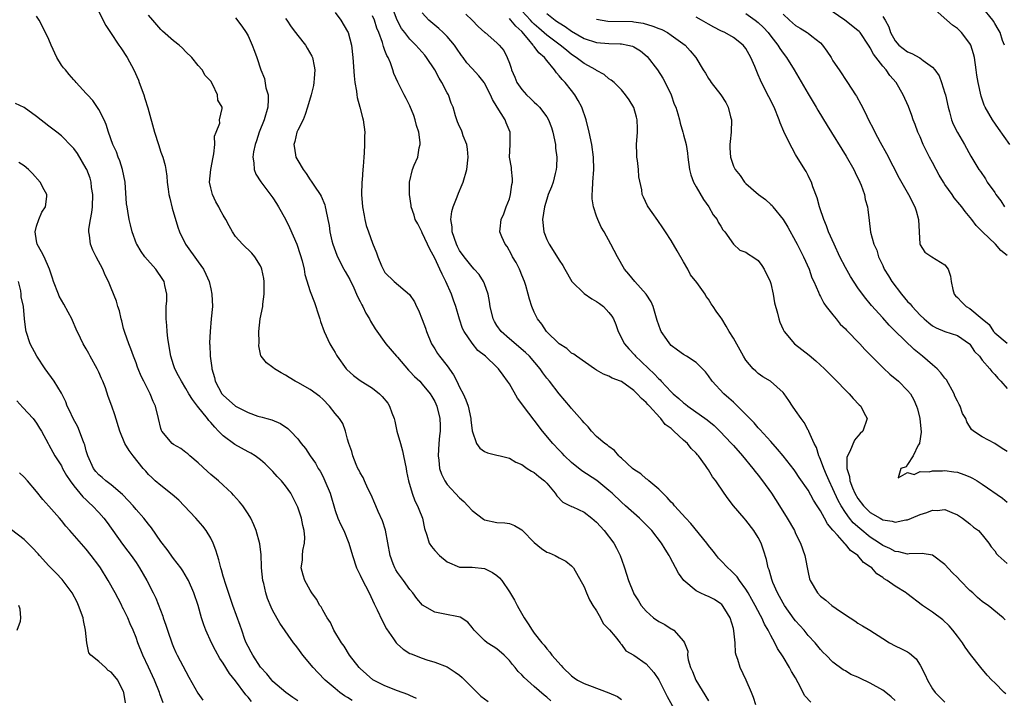
# Model space of a CAD drawing. Units: inches. Extents: x 2637000 to 2640000, y 1479000 to 1482000.
# Drawn here: x 2638510 to 2638669, y 1479896 to 1480005 of the extents above; entities that cross this region are included whole.
import ezdxf

# ---------------------------------------------------------------- set-up
doc = ezdxf.new("R2010")
doc.units = ezdxf.units.IN
doc.header["$MEASUREMENT"] = 0
doc.layers.add('LD26371479_2ft', color=220, linetype='Continuous')

msp = doc.modelspace()

# ---------------------------------------------------------------- linework, layer by layer
at = {"layer": 'LD26371479_2ft'}
for points, elevation in [([(2638523, 1480006.31), (2638524.14, 1480004.14), (2638524.88, 1480003), (2638526.24, 1480001), (2638526.53, 1480000.53), (2638527.58, 1479999), (2638528.65, 1479997), (2638529.37, 1479995.37), (2638529.52, 1479995), (2638530.24, 1479993), (2638530.43, 1479992.43), (2638530.89, 1479990.89), (2638531.95, 1479987), (2638532.59, 1479985), (2638533, 1479983.81), (2638533.3, 1479983), (2638533.67, 1479981.67), (2638533.8, 1479981), (2638533.96, 1479979.96), (2638534.02, 1479979), (2638534.16, 1479977.84), (2638534.29, 1479977), (2638534.41, 1479976.42), (2638534.81, 1479974.81), (2638535.73, 1479971.73), (2638536, 1479971), (2638536.96, 1479969), (2638539, 1479966.2), (2638539.82, 1479965), (2638540.2, 1479964.2), (2638540.74, 1479963), (2638541, 1479961.82), (2638541.2, 1479961), (2638541.27, 1479959), (2638541.08, 1479957), (2638540.88, 1479955), (2638540.81, 1479953.19), (2638540.81, 1479953), (2638540.84, 1479952.84), (2638540.91, 1479951), (2638541.17, 1479949.17), (2638541.17, 1479949), (2638541.58, 1479947.58), (2638541.71, 1479947), (2638542.8, 1479945), (2638542.88, 1479944.88), (2638543, 1479944.76), (2638545, 1479943.02), (2638547, 1479941.96), (2638548.59, 1479941.41), (2638549.24, 1479941.24), (2638550.01, 1479941), (2638550.79, 1479940.79), (2638552.2, 1479940.2), (2638553.39, 1479939.39), (2638553.81, 1479939), (2638555, 1479937.72), (2638555.55, 1479937), (2638556.21, 1479936.21), (2638556.99, 1479935), (2638557.82, 1479933.82), (2638558.27, 1479933), (2638558.57, 1479932.57), (2638559, 1479931.74), (2638559.36, 1479931), (2638560.17, 1479929), (2638561, 1479926.26), (2638561.45, 1479925), (2638561.92, 1479923.92), (2638562.38, 1479923), (2638563.2, 1479921), (2638563.77, 1479919), (2638564.45, 1479917), (2638564.62, 1479916.62), (2638565, 1479915.86), (2638565.27, 1479915.27), (2638565.89, 1479914.11), (2638566.46, 1479913), (2638567, 1479911.84), (2638567.25, 1479911.25), (2638567.74, 1479910.26), (2638568.54, 1479908.54), (2638569.24, 1479907.24), (2638570.37, 1479905.63), (2638570.79, 1479905), (2638570.88, 1479904.88), (2638571, 1479904.77), (2638571.95, 1479903.95), (2638573, 1479903.29), (2638573.19, 1479903.19), (2638575, 1479902.51), (2638575.73, 1479902.27), (2638577, 1479901.9), (2638579, 1479901.11), (2638580.29, 1479900.29), (2638581, 1479899.77), (2638581.4, 1479899.4), (2638581.83, 1479899), (2638583, 1479897.78), (2638583.82, 1479897), (2638584.4, 1479896.4), (2638585.56, 1479895.56)], 8166), ([(2638561, 1480006.25), (2638561.92, 1480005), (2638563, 1480003.2), (2638563.09, 1480003), (2638563.62, 1480001), (2638563.86, 1479999), (2638564.07, 1479996.07), (2638564.18, 1479995), (2638564.42, 1479993.58), (2638564.49, 1479993), (2638564.55, 1479992.55), (2638564.98, 1479991), (2638565.38, 1479989.38), (2638565.52, 1479989), (2638565.77, 1479987), (2638565.71, 1479986.29), (2638565.72, 1479985), (2638565.68, 1479983.68), (2638565.59, 1479983), (2638565.5, 1479981.5), (2638565.44, 1479981), (2638565.33, 1479979.33), (2638565.29, 1479979), (2638565.25, 1479977), (2638565.4, 1479975), (2638565.63, 1479973.63), (2638565.75, 1479973), (2638565.99, 1479971.99), (2638566.33, 1479971), (2638567, 1479969.18), (2638567.63, 1479967.63), (2638567.87, 1479967), (2638568.46, 1479965.54), (2638568.69, 1479965), (2638568.8, 1479964.8), (2638569, 1479964.48), (2638570.48, 1479963), (2638572.95, 1479960.95), (2638573.75, 1479959.75), (2638574.07, 1479959), (2638574.4, 1479958.4), (2638575, 1479956.91), (2638575.52, 1479955.52), (2638575.69, 1479955), (2638576.49, 1479953), (2638576.68, 1479952.68), (2638577, 1479952.18), (2638577.44, 1479951.44), (2638577.74, 1479951), (2638579, 1479949.46), (2638580.03, 1479948.03), (2638580.55, 1479947), (2638581, 1479946.02), (2638581.55, 1479945), (2638581.99, 1479943.99), (2638582.36, 1479943), (2638582.79, 1479941), (2638582.79, 1479940.79), (2638583.02, 1479939.02), (2638583.7, 1479937), (2638584.23, 1479936.23), (2638585, 1479935.7), (2638585.49, 1479935.49), (2638587, 1479935.14), (2638587.49, 1479935), (2638589, 1479934.62), (2638590.01, 1479934.01), (2638591, 1479933.6), (2638591.87, 1479933), (2638592.55, 1479932.55), (2638593, 1479932.33), (2638593.7, 1479931.7), (2638594.64, 1479931), (2638595, 1479930.64), (2638596.36, 1479929), (2638596.61, 1479928.61), (2638597.58, 1479927.58), (2638598.77, 1479927), (2638598.91, 1479926.91), (2638599, 1479926.89), (2638599.2, 1479926.81), (2638601, 1479925.95), (2638602.25, 1479925), (2638603, 1479924.35), (2638604.25, 1479923), (2638605.77, 1479921), (2638606.21, 1479920.21), (2638606.8, 1479919), (2638606.86, 1479918.86), (2638607, 1479918.4), (2638607.52, 1479917), (2638608.14, 1479915), (2638608.93, 1479913), (2638609, 1479912.87), (2638609.75, 1479911.75), (2638610.18, 1479911), (2638611, 1479910.05), (2638612.15, 1479909), (2638613, 1479908.42), (2638613.95, 1479907.95), (2638615, 1479907.25), (2638615.17, 1479907.17), (2638615.42, 1479907), (2638617, 1479905.24), (2638617.15, 1479905), (2638617.65, 1479903.65), (2638617.64, 1479903), (2638617.75, 1479902.25), (2638618.11, 1479901), (2638618.4, 1479900.4), (2638618.97, 1479899), (2638621, 1479895.67)], 8174), ([(2638637.43, 1479895.43), (2638636.48, 1479896.48), (2638635.42, 1479898.58), (2638635, 1479899.34), (2638634.35, 1479900.35), (2638634, 1479901), (2638633, 1479902.72), (2638632.09, 1479904.09), (2638631.66, 1479905), (2638631, 1479906.16), (2638630.58, 1479907), (2638629.98, 1479907.98), (2638629.55, 1479909), (2638629.35, 1479909.35), (2638628.5, 1479911), (2638627.96, 1479911.96), (2638627.37, 1479913), (2638627, 1479913.6), (2638625.96, 1479915), (2638625.58, 1479915.58), (2638625, 1479916.19), (2638624.58, 1479916.58), (2638624.1, 1479917), (2638623, 1479918.21), (2638622.6, 1479918.6), (2638622.26, 1479919), (2638621.72, 1479919.72), (2638621, 1479920.6), (2638620.7, 1479921), (2638618.15, 1479924.15), (2638617.33, 1479925), (2638615.53, 1479927), (2638615.3, 1479927.3), (2638615, 1479927.57), (2638614.35, 1479928.35), (2638613.63, 1479929), (2638613, 1479929.64), (2638611.39, 1479931), (2638611.2, 1479931.2), (2638611, 1479931.33), (2638610.13, 1479932.13), (2638609, 1479932.84), (2638608.8, 1479933), (2638607, 1479934.63), (2638606.82, 1479934.82), (2638606.57, 1479935), (2638605.88, 1479935.88), (2638605, 1479936.49), (2638604.74, 1479936.74), (2638604.31, 1479937), (2638603, 1479938.13), (2638602.17, 1479939), (2638601.65, 1479939.65), (2638601, 1479940.29), (2638600.71, 1479940.71), (2638599, 1479942.64), (2638598.84, 1479942.84), (2638597.93, 1479943.93), (2638597, 1479944.98), (2638595.42, 1479947), (2638595, 1479947.5), (2638594.35, 1479948.35), (2638593.92, 1479949), (2638592.22, 1479951), (2638591.6, 1479951.6), (2638589, 1479953.82), (2638587.68, 1479955), (2638587, 1479955.96), (2638586.59, 1479956.59), (2638586.37, 1479957), (2638585.89, 1479959), (2638585.81, 1479959.81), (2638585.6, 1479961), (2638585, 1479962.66), (2638584.85, 1479963), (2638584.12, 1479964.12), (2638583.34, 1479965), (2638583, 1479965.35), (2638581.72, 1479967), (2638581, 1479968), (2638580.66, 1479968.66), (2638580.5, 1479969), (2638579.8, 1479971), (2638579.78, 1479971.78), (2638579.6, 1479973), (2638579.76, 1479974.24), (2638579.98, 1479975), (2638580.6, 1479976.6), (2638580.8, 1479977.2), (2638581.4, 1479978.6), (2638581.56, 1479979), (2638582.14, 1479981), (2638582.36, 1479983), (2638582.27, 1479984.27), (2638582.15, 1479985), (2638581.59, 1479986.41), (2638581.42, 1479987), (2638581.3, 1479987.3), (2638581, 1479987.93), (2638580.68, 1479988.68), (2638580.53, 1479989), (2638580.36, 1479989.64), (2638579.94, 1479991), (2638579.64, 1479991.64), (2638579.2, 1479993), (2638579, 1479993.33), (2638578.15, 1479995), (2638577.7, 1479995.7), (2638577.03, 1479997), (2638575.7, 1479999), (2638575.38, 1479999.38), (2638574.43, 1480000.43), (2638573.95, 1480001), (2638573, 1480001.93), (2638572.17, 1480003), (2638571.68, 1480003.68), (2638570.97, 1480004.97), (2638570.2, 1480007)], 8178), ([(2638651, 1479895.71), (2638650.33, 1479896.33), (2638649.49, 1479897), (2638649, 1479897.36), (2638647, 1479898.48), (2638645.29, 1479899.29), (2638645, 1479899.45), (2638643.88, 1479899.88), (2638643, 1479900.46), (2638642.63, 1479900.63), (2638641, 1479901.85), (2638639.89, 1479903), (2638639.43, 1479903.43), (2638639, 1479903.89), (2638638.14, 1479905), (2638637, 1479906.17), (2638636.36, 1479907), (2638635, 1479908.51), (2638634.78, 1479908.78), (2638633.21, 1479911), (2638633, 1479911.34), (2638632.08, 1479913), (2638631.34, 1479914.66), (2638631.2, 1479915), (2638631.17, 1479915.17), (2638631, 1479915.73), (2638630.73, 1479916.73), (2638630.6, 1479917), (2638630.34, 1479918.34), (2638629.85, 1479919.85), (2638629.46, 1479921), (2638629, 1479921.91), (2638628.3, 1479923), (2638627, 1479924.69), (2638626.71, 1479925), (2638625.01, 1479927.01), (2638624.13, 1479928.13), (2638623.51, 1479929), (2638622.16, 1479931), (2638621.64, 1479931.64), (2638621, 1479932.77), (2638620.85, 1479933), (2638620.52, 1479933.48), (2638619.39, 1479935), (2638619.2, 1479935.2), (2638619, 1479935.44), (2638618.2, 1479936.2), (2638617.6, 1479937), (2638617, 1479937.53), (2638615.44, 1479939), (2638615.19, 1479939.19), (2638615, 1479939.38), (2638614.05, 1479940.05), (2638613.32, 1479941), (2638613.15, 1479941.15), (2638611.5, 1479943), (2638611.25, 1479943.25), (2638611, 1479943.56), (2638610.2, 1479944.2), (2638609.55, 1479945), (2638609, 1479945.52), (2638607, 1479946.93), (2638606.85, 1479947), (2638605.49, 1479947.49), (2638605, 1479947.8), (2638604.13, 1479948.13), (2638603, 1479948.78), (2638602.65, 1479949), (2638599.77, 1479951), (2638599.35, 1479951.35), (2638599, 1479951.52), (2638598.25, 1479952.25), (2638597, 1479953.01), (2638594.97, 1479955), (2638594.19, 1479956.19), (2638593.51, 1479957), (2638593, 1479958.08), (2638592.6, 1479959), (2638592.2, 1479960.2), (2638592.01, 1479961), (2638591.62, 1479962.38), (2638591.42, 1479963), (2638591, 1479964.03), (2638590.74, 1479964.74), (2638590.62, 1479965), (2638590.08, 1479966.08), (2638589.52, 1479967), (2638589.34, 1479967.34), (2638588.62, 1479968.62), (2638588.32, 1479969), (2638587.79, 1479970.21), (2638587.48, 1479971), (2638587.5, 1479971.5), (2638587.67, 1479973), (2638588.11, 1479973.89), (2638588.5, 1479975), (2638589, 1479976.29), (2638589.2, 1479977), (2638589.39, 1479978.61), (2638589.47, 1479979), (2638589.5, 1479979.5), (2638589.32, 1479981), (2638589.31, 1479981.31), (2638589.03, 1479983), (2638589.1, 1479985), (2638589.11, 1479986.89), (2638589.1, 1479987), (2638588.49, 1479988.49), (2638588.32, 1479989), (2638587.01, 1479991.01), (2638586.26, 1479992.26), (2638585.94, 1479993), (2638585, 1479994.89), (2638584.93, 1479995), (2638584.08, 1479996.08), (2638583, 1479997.22), (2638582.16, 1479998.16), (2638581.56, 1479999), (2638581.31, 1479999.31), (2638580.51, 1480000.51), (2638580.16, 1480001), (2638579, 1480002.35), (2638578.35, 1480003), (2638577.64, 1480003.64), (2638577, 1480004.18), (2638576.06, 1480005), (2638575, 1480006.15)], 8180), ([(2638668.66, 1479908.66), (2638668.33, 1479909), (2638665.92, 1479911), (2638665.37, 1479911.37), (2638665, 1479911.6), (2638664.25, 1479912.25), (2638663.45, 1479913), (2638663, 1479913.4), (2638661.42, 1479915), (2638661, 1479915.46), (2638660.21, 1479916.21), (2638659, 1479917.57), (2638657, 1479919.05), (2638655.31, 1479919.31), (2638653.27, 1479919.27), (2638653, 1479919.22), (2638651.59, 1479919.59), (2638651, 1479919.63), (2638650.12, 1479920.12), (2638649, 1479920.62), (2638648.47, 1479921), (2638647, 1479921.97), (2638645.32, 1479923.32), (2638644.26, 1479924.26), (2638643.68, 1479925), (2638643, 1479925.93), (2638642.32, 1479927), (2638641.85, 1479927.85), (2638641, 1479929.72), (2638640.36, 1479931), (2638639.98, 1479931.98), (2638639.51, 1479933), (2638639, 1479934.41), (2638638.82, 1479934.82), (2638638.73, 1479935), (2638638.36, 1479936.36), (2638637.98, 1479937), (2638637.1, 1479938.9), (2638637.06, 1479939.06), (2638637, 1479939.15), (2638636.39, 1479940.39), (2638635.87, 1479941), (2638635, 1479942.32), (2638634.51, 1479943), (2638633.92, 1479943.92), (2638633.17, 1479945), (2638633, 1479945.2), (2638630.98, 1479947), (2638629.73, 1479947.73), (2638629, 1479948.22), (2638628.59, 1479948.59), (2638628.17, 1479949), (2638627, 1479950.39), (2638626.61, 1479951), (2638625, 1479953.94), (2638624.33, 1479955), (2638623.84, 1479955.84), (2638623.12, 1479957), (2638623, 1479957.22), (2638622.25, 1479958.25), (2638621.76, 1479959), (2638621.43, 1479959.43), (2638621, 1479960.17), (2638620.62, 1479960.62), (2638620.44, 1479961), (2638619.13, 1479962.87), (2638618.11, 1479964.11), (2638617.67, 1479965), (2638617, 1479966.2), (2638615.95, 1479967.95), (2638615, 1479969.62), (2638614.07, 1479971), (2638613.66, 1479971.66), (2638612.83, 1479972.83), (2638611.92, 1479974.08), (2638611.28, 1479975), (2638611.18, 1479975.18), (2638610.55, 1479976.55), (2638610.36, 1479977), (2638610.26, 1479977.74), (2638609.82, 1479979.82), (2638609.73, 1479981), (2638609.56, 1479982.44), (2638609.46, 1479983), (2638609.45, 1479983.45), (2638609.43, 1479985), (2638609.59, 1479987), (2638609.58, 1479987.58), (2638609.53, 1479989), (2638609.43, 1479989.43), (2638609, 1479990.96), (2638608.22, 1479992.22), (2638607.67, 1479993), (2638607, 1479993.8), (2638605.83, 1479995), (2638605.36, 1479995.36), (2638605, 1479995.55), (2638604.25, 1479996.25), (2638603, 1479996.9), (2638602.88, 1479997), (2638601, 1479998.02), (2638599.73, 1479999), (2638599, 1479999.47), (2638598.15, 1480000.15), (2638597.15, 1480001), (2638595, 1480002.6), (2638593.73, 1480003.73), (2638593, 1480004.35), (2638592.67, 1480004.67), (2638592.39, 1480005), (2638591, 1480006.49)], 8186), ([(2638595, 1480006.06), (2638596.35, 1480005), (2638596.75, 1480004.75), (2638597, 1480004.56), (2638597.98, 1480003.98), (2638599, 1480003.23), (2638601, 1480002.05), (2638603, 1480001.42), (2638605, 1480001.27), (2638606.8, 1480001.2), (2638607, 1480001.2), (2638608.02, 1480001), (2638608.8, 1480000.8), (2638609, 1480000.71), (2638610.07, 1480000.07), (2638611.14, 1479999.14), (2638612.79, 1479997), (2638613.66, 1479995.66), (2638614.03, 1479995), (2638614.98, 1479993), (2638615.5, 1479991.5), (2638615.73, 1479991), (2638616.06, 1479989.94), (2638616.31, 1479989), (2638616.44, 1479988.44), (2638616.89, 1479987), (2638617, 1479986.6), (2638617.39, 1479985), (2638617.62, 1479983.62), (2638617.66, 1479983), (2638617.94, 1479981), (2638618.16, 1479980.16), (2638618.59, 1479979), (2638619, 1479978.23), (2638620.17, 1479976.17), (2638621.07, 1479975), (2638621.75, 1479973.75), (2638622.38, 1479973), (2638622.56, 1479972.56), (2638623, 1479971.88), (2638623.31, 1479971.31), (2638623.63, 1479971), (2638625, 1479969.01), (2638626.04, 1479968.04), (2638627, 1479967.73), (2638627.4, 1479967.4), (2638628.1, 1479967), (2638629, 1479966.4), (2638629.57, 1479965.57), (2638629.93, 1479965), (2638630.91, 1479963), (2638631, 1479962.72), (2638631.4, 1479961), (2638631.6, 1479959.6), (2638632.09, 1479957.91), (2638632.28, 1479957), (2638632.47, 1479956.47), (2638633, 1479955.31), (2638633.09, 1479955.09), (2638633.14, 1479955), (2638634.83, 1479953), (2638637.18, 1479951.18), (2638638.27, 1479950.27), (2638639.61, 1479949), (2638641.62, 1479947), (2638643, 1479945.57), (2638643.59, 1479945), (2638644.24, 1479944.24), (2638645.22, 1479943.22), (2638645.46, 1479943), (2638645.95, 1479941.95), (2638646.52, 1479941), (2638645.78, 1479939), (2638645.37, 1479938.63), (2638645, 1479938.2), (2638644.48, 1479937.52), (2638643.72, 1479935.72), (2638643.33, 1479935), (2638643.25, 1479934.75), (2638643.23, 1479933), (2638643.67, 1479931.67), (2638643.71, 1479931), (2638644.14, 1479929.86), (2638644.51, 1479929), (2638645, 1479928.16), (2638645.9, 1479927), (2638646.45, 1479926.45), (2638647, 1479925.93), (2638648.56, 1479925), (2638648.85, 1479924.85), (2638649, 1479924.74), (2638650.52, 1479924.52), (2638651, 1479924.34), (2638652.72, 1479924.72), (2638653, 1479924.74), (2638653.63, 1479925), (2638655, 1479925.6), (2638656.08, 1479925.92), (2638657, 1479926.3), (2638657.74, 1479926.26), (2638659, 1479926.4), (2638660.1, 1479925.9), (2638661, 1479925.55), (2638661.32, 1479925.32), (2638661.81, 1479925), (2638663, 1479924.07), (2638663.57, 1479923.57), (2638664.39, 1479923), (2638665, 1479922.33), (2638666.07, 1479921), (2638666.42, 1479920.42), (2638667, 1479919.77), (2638667.26, 1479919.26), (2638667.53, 1479919), (2638669, 1479917.74)], 8188), ([(2638627, 1480006.07), (2638628.49, 1480005), (2638629, 1480004.6), (2638629.82, 1480003.82), (2638630.59, 1480003), (2638631, 1480002.45), (2638632.15, 1480001), (2638632.46, 1480000.46), (2638633, 1479999.68), (2638633.53, 1479999), (2638634.75, 1479997), (2638637, 1479993.15), (2638637.8, 1479991.8), (2638638.3, 1479991), (2638638.55, 1479990.55), (2638640.05, 1479988.05), (2638643.14, 1479983.14), (2638644.35, 1479981), (2638644.55, 1479980.55), (2638645.31, 1479979), (2638645.53, 1479978.47), (2638646.06, 1479977), (2638646.18, 1479976.18), (2638646.57, 1479975), (2638646.59, 1479974.59), (2638646.84, 1479972.84), (2638647.04, 1479970.96), (2638647.55, 1479969), (2638648.04, 1479968.04), (2638648.29, 1479967), (2638649, 1479965.59), (2638649.25, 1479965), (2638649.93, 1479963.93), (2638650.47, 1479963), (2638652, 1479961), (2638653, 1479959.8), (2638653.41, 1479959.41), (2638653.72, 1479959), (2638655, 1479957.61), (2638655.67, 1479957), (2638656.38, 1479956.38), (2638657, 1479955.89), (2638657.58, 1479955.58), (2638659, 1479954.97), (2638661, 1479954.33), (2638662.94, 1479953), (2638663, 1479952.95), (2638663.75, 1479951.75), (2638664.54, 1479951), (2638665, 1479950.39), (2638666.22, 1479949), (2638666.55, 1479948.55), (2638667, 1479948.06), (2638667.48, 1479947.48), (2638667.95, 1479947), (2638669, 1479945.82)], 8194), ([(2638669, 1479967.2), (2638667.99, 1479967.99), (2638667.14, 1479969), (2638665.02, 1479971.01), (2638664.03, 1479972.03), (2638663.34, 1479973), (2638662.26, 1479974.26), (2638661.73, 1479975), (2638661.38, 1479975.38), (2638660.48, 1479976.48), (2638660.13, 1479977), (2638659, 1479978.58), (2638658.74, 1479979), (2638658.09, 1479980.09), (2638657.58, 1479981), (2638657, 1479982.11), (2638656.52, 1479983), (2638655.52, 1479985), (2638655, 1479986.23), (2638654.65, 1479987), (2638654.22, 1479988.22), (2638653.9, 1479989), (2638653.68, 1479989.68), (2638653.11, 1479991.11), (2638652.27, 1479993), (2638651.13, 1479995), (2638650.13, 1479996.13), (2638649.55, 1479997), (2638649, 1479997.61), (2638647.52, 1479999.52), (2638647, 1480000.54), (2638646.8, 1480000.8), (2638646.69, 1480001), (2638645.36, 1480003), (2638645.19, 1480003.19), (2638645, 1480003.36), (2638642.89, 1480005), (2638640.03, 1480007)], 8198), ([(2638669.42, 1479985), (2638667.6, 1479987.6), (2638666.61, 1479989), (2638665.47, 1479991), (2638665.32, 1479991.32), (2638664.8, 1479992.8), (2638664.33, 1479995), (2638664.14, 1479996.14), (2638664.03, 1479997), (2638663.72, 1479999), (2638663.57, 1479999.57), (2638663.15, 1480001), (2638663, 1480001.27), (2638661.68, 1480003), (2638661, 1480003.66), (2638660.2, 1480004.2), (2638657, 1480007.02)], 8202), ([(2638668.55, 1480001), (2638668.27, 1480001.73), (2638667.86, 1480003), (2638667.57, 1480003.57), (2638667, 1480004.48), (2638666.82, 1480004.82), (2638666.7, 1480005), (2638665.02, 1480007.02)], 8204), ([(2638574.05, 1479896.05), (2638573, 1479896.52), (2638572.69, 1479896.69), (2638571, 1479897.28), (2638569, 1479898.05), (2638567.05, 1479899.05), (2638565, 1479900.85), (2638564.85, 1479901), (2638563.3, 1479903), (2638562.42, 1479904.42), (2638562, 1479905), (2638560.8, 1479907), (2638560.22, 1479908.22), (2638559.69, 1479909), (2638559, 1479910.24), (2638558.74, 1479910.74), (2638558.55, 1479911), (2638558.01, 1479912.01), (2638557.26, 1479913), (2638557, 1479913.42), (2638556.1, 1479915), (2638555.84, 1479915.84), (2638555.54, 1479917), (2638555.75, 1479918.25), (2638555.74, 1479919), (2638555.81, 1479919.81), (2638556.07, 1479921), (2638556.1, 1479921.9), (2638556.03, 1479923), (2638555.82, 1479923.82), (2638555.59, 1479925), (2638555, 1479926.77), (2638554.91, 1479927), (2638553.85, 1479929), (2638553, 1479930.2), (2638552.35, 1479931), (2638551.69, 1479931.69), (2638551, 1479932.48), (2638550.49, 1479933), (2638549.72, 1479933.72), (2638549, 1479934.35), (2638548.14, 1479935), (2638547.44, 1479935.44), (2638547, 1479935.67), (2638544.85, 1479936.85), (2638543, 1479938.24), (2638542.27, 1479939), (2638541.63, 1479939.63), (2638541, 1479940.37), (2638540.69, 1479940.69), (2638540.46, 1479941), (2638538.87, 1479943), (2638538.07, 1479944.07), (2638537.49, 1479945), (2638537, 1479945.85), (2638536.28, 1479947), (2638535.84, 1479947.84), (2638535.21, 1479949), (2638535, 1479949.62), (2638534.57, 1479951), (2638534.12, 1479953.88), (2638534, 1479955), (2638533.94, 1479955.94), (2638533.83, 1479957), (2638533.86, 1479957.86), (2638533.86, 1479959), (2638533.92, 1479959.92), (2638533.94, 1479961), (2638533.62, 1479962.38), (2638533.51, 1479963), (2638533.32, 1479963.32), (2638533, 1479963.8), (2638532.51, 1479964.51), (2638532.16, 1479965), (2638530.38, 1479967), (2638529.83, 1479967.83), (2638529.11, 1479969), (2638529.08, 1479969.08), (2638528.39, 1479971), (2638528.1, 1479972.1), (2638527.9, 1479973), (2638527.7, 1479974.3), (2638527.55, 1479975), (2638527.48, 1479975.48), (2638527.24, 1479979), (2638526.84, 1479981), (2638526.39, 1479982.39), (2638526.13, 1479983), (2638525.83, 1479983.83), (2638525.28, 1479985), (2638524.57, 1479987), (2638524.21, 1479988.21), (2638523.85, 1479989), (2638523, 1479990.67), (2638522.07, 1479992.07), (2638521.17, 1479993), (2638521, 1479993.23), (2638519.39, 1479995), (2638519.21, 1479995.21), (2638519, 1479995.42), (2638518.26, 1479996.26), (2638517.64, 1479997), (2638517.33, 1479997.33), (2638517, 1479997.75), (2638516.28, 1479999), (2638515.36, 1480001), (2638515, 1480001.9), (2638513.97, 1480003.97), (2638513.4, 1480005), (2638513, 1480005.62)], 8164), ([(2638595.67, 1479895.67), (2638595, 1479896.24), (2638594.57, 1479896.57), (2638593, 1479897.94), (2638591.39, 1479899.39), (2638591, 1479899.84), (2638590.4, 1479900.4), (2638589.94, 1479901), (2638589.5, 1479901.5), (2638589, 1479902.16), (2638588.14, 1479903), (2638587, 1479903.99), (2638586.37, 1479904.37), (2638585.43, 1479905), (2638585, 1479905.36), (2638583.35, 1479907), (2638583, 1479907.46), (2638582.31, 1479908.31), (2638581.08, 1479909.08), (2638578.35, 1479909.65), (2638577, 1479909.88), (2638575.02, 1479911.02), (2638574.12, 1479912.12), (2638573.47, 1479913), (2638573, 1479913.56), (2638571.98, 1479915), (2638571, 1479916.28), (2638570.72, 1479916.72), (2638570.57, 1479917), (2638570.34, 1479917.66), (2638569.82, 1479919), (2638569.09, 1479923.09), (2638568.6, 1479924.6), (2638567.91, 1479926.09), (2638567.51, 1479927), (2638567.37, 1479927.37), (2638566.76, 1479928.76), (2638566.25, 1479929.75), (2638565.7, 1479931), (2638565.51, 1479931.51), (2638565, 1479932.27), (2638564.78, 1479932.78), (2638564.66, 1479933), (2638564.37, 1479933.63), (2638563.84, 1479935), (2638563.7, 1479935.7), (2638563.2, 1479937), (2638563, 1479937.71), (2638562.67, 1479939), (2638562.21, 1479940.21), (2638561.7, 1479941), (2638561, 1479941.83), (2638560.1, 1479943), (2638559, 1479944.13), (2638558.55, 1479944.55), (2638557, 1479945.69), (2638555, 1479946.79), (2638554.59, 1479947), (2638553.59, 1479947.59), (2638553, 1479947.97), (2638552.33, 1479948.33), (2638551.25, 1479949), (2638551, 1479949.22), (2638549.95, 1479949.95), (2638549.09, 1479951), (2638549.06, 1479951.06), (2638548.71, 1479952.71), (2638548.76, 1479953.24), (2638548.75, 1479955), (2638548.94, 1479957), (2638549.35, 1479959), (2638549.36, 1479959.36), (2638549.61, 1479961), (2638549.6, 1479962.4), (2638549.57, 1479963), (2638549.51, 1479963.51), (2638549.21, 1479965), (2638549.17, 1479965.17), (2638549, 1479965.52), (2638548.09, 1479967), (2638547.59, 1479967.59), (2638546.08, 1479969), (2638545, 1479970.23), (2638544.47, 1479971), (2638543.94, 1479971.94), (2638543.4, 1479973), (2638543, 1479973.67), (2638542.53, 1479974.53), (2638542.3, 1479975), (2638541.8, 1479975.8), (2638541.26, 1479977), (2638541, 1479978.09), (2638540.82, 1479979), (2638540.99, 1479981.01), (2638541.38, 1479983), (2638541.51, 1479983.51), (2638541.66, 1479985), (2638541.62, 1479986.38), (2638541.89, 1479987), (2638542.46, 1479988.46), (2638542.42, 1479989), (2638542.81, 1479990.81), (2638542.81, 1479991), (2638542.16, 1479992.16), (2638542.08, 1479993), (2638541.3, 1479994.7), (2638541, 1479995.19), (2638540.12, 1479996.12), (2638539.61, 1479997), (2638539, 1479997.7), (2638537.97, 1479999), (2638537, 1479999.93), (2638536.48, 1480000.48), (2638535.91, 1480001), (2638535, 1480001.69), (2638533.25, 1480003.25), (2638533, 1480003.51), (2638531.71, 1480005), (2638531, 1480005.79)], 8168), ([(2638545, 1480005.35), (2638546.02, 1480004.02), (2638546.7, 1480003), (2638547, 1480002.48), (2638547.66, 1480001), (2638548.04, 1480000.04), (2638548.4, 1479999), (2638549.06, 1479997), (2638549.64, 1479995.64), (2638549.86, 1479994.14), (2638550.21, 1479993), (2638550.24, 1479992.24), (2638550.19, 1479991), (2638549.59, 1479989), (2638548.78, 1479987), (2638548.37, 1479985.63), (2638548.12, 1479985), (2638547.86, 1479983.86), (2638547.75, 1479983), (2638547.92, 1479982.08), (2638547.96, 1479981), (2638548.26, 1479980.26), (2638549.05, 1479979.05), (2638551, 1479976.46), (2638551.57, 1479975.57), (2638551.9, 1479975), (2638553, 1479973.03), (2638553.68, 1479971.68), (2638554.81, 1479969), (2638555.36, 1479967.36), (2638555.68, 1479966.32), (2638555.99, 1479965), (2638556.13, 1479964.13), (2638557, 1479961.42), (2638557.65, 1479959.65), (2638557.9, 1479959), (2638558.15, 1479958.15), (2638558.52, 1479957), (2638558.62, 1479956.62), (2638559.22, 1479955), (2638560.15, 1479953), (2638560.48, 1479952.48), (2638561, 1479951.6), (2638561.21, 1479951.21), (2638561.31, 1479951), (2638562.74, 1479949), (2638562.86, 1479948.86), (2638563.92, 1479947.92), (2638565, 1479947.12), (2638567, 1479945.89), (2638568.11, 1479945), (2638568.57, 1479944.57), (2638569.45, 1479943.45), (2638569.71, 1479943), (2638570.09, 1479941.91), (2638570.46, 1479941), (2638570.57, 1479940.57), (2638570.93, 1479939), (2638571.47, 1479937), (2638571.81, 1479935.81), (2638571.99, 1479935), (2638572.4, 1479933), (2638572.48, 1479932.48), (2638572.78, 1479931), (2638573.36, 1479929), (2638573.81, 1479927.81), (2638574.24, 1479927), (2638574.44, 1479926.44), (2638575.01, 1479925), (2638575.36, 1479923.36), (2638575.73, 1479922.27), (2638576.09, 1479921), (2638576.46, 1479920.46), (2638577, 1479919.8), (2638577.78, 1479919), (2638579, 1479917.98), (2638581, 1479917.15), (2638581.13, 1479917.13), (2638583, 1479917.15), (2638585, 1479916.93), (2638586.3, 1479916.3), (2638587, 1479915.8), (2638587.43, 1479915.43), (2638587.77, 1479915), (2638589, 1479913.19), (2638589.82, 1479911.82), (2638590.24, 1479911), (2638590.52, 1479910.52), (2638591.36, 1479909), (2638592.03, 1479908.03), (2638592.65, 1479907), (2638593, 1479906.53), (2638594.2, 1479905), (2638594.58, 1479904.58), (2638595, 1479904.02), (2638595.48, 1479903.48), (2638595.81, 1479903), (2638597.32, 1479901.32), (2638597.56, 1479901), (2638599, 1479899.68), (2638599.38, 1479899.38), (2638599.92, 1479899), (2638601, 1479898.43), (2638601.86, 1479898.14), (2638604.95, 1479896.95), (2638606.36, 1479896.36), (2638607, 1479895.9)], 8170), ([(2638553, 1480005.28), (2638553.21, 1480005), (2638553.92, 1480003.92), (2638554.64, 1480003), (2638555, 1480002.51), (2638556.21, 1480001), (2638556.51, 1480000.51), (2638557.23, 1479999.23), (2638557.33, 1479999), (2638557.62, 1479997.61), (2638557.73, 1479997), (2638557.6, 1479995.6), (2638557.58, 1479995), (2638557.51, 1479994.49), (2638557.12, 1479993), (2638556.57, 1479991), (2638556.18, 1479989.82), (2638555.84, 1479989), (2638555, 1479987.34), (2638554.85, 1479987), (2638554.51, 1479985.49), (2638554.37, 1479985), (2638554.44, 1479984.44), (2638554.7, 1479983), (2638555, 1479982.43), (2638555.86, 1479981), (2638556.36, 1479980.36), (2638557, 1479979.33), (2638557.15, 1479979.15), (2638557.69, 1479978.31), (2638558.58, 1479977), (2638558.73, 1479976.73), (2638559.32, 1479975.32), (2638559.41, 1479975), (2638559.49, 1479974.51), (2638559.84, 1479973), (2638560.03, 1479972.03), (2638560.15, 1479971), (2638560.47, 1479969.53), (2638560.6, 1479969), (2638561.25, 1479967.25), (2638561.35, 1479967), (2638562.41, 1479965), (2638562.61, 1479964.61), (2638563, 1479963.97), (2638563.33, 1479963.33), (2638563.99, 1479962.01), (2638564.45, 1479961), (2638564.6, 1479960.6), (2638565, 1479959.82), (2638565.26, 1479959.26), (2638565.43, 1479959), (2638565.93, 1479957.93), (2638566.52, 1479957), (2638566.67, 1479956.67), (2638567.41, 1479955.41), (2638569.14, 1479953), (2638570.85, 1479951), (2638571, 1479950.86), (2638572.79, 1479948.79), (2638573, 1479948.58), (2638573.75, 1479947.75), (2638574.58, 1479947), (2638575, 1479946.54), (2638576.25, 1479945), (2638576.52, 1479944.52), (2638577, 1479943.75), (2638577.33, 1479943), (2638577.83, 1479941), (2638577.87, 1479939.87), (2638577.87, 1479939), (2638577.77, 1479938.23), (2638577.67, 1479937), (2638577.56, 1479935), (2638577.66, 1479934.34), (2638577.78, 1479933), (2638578.06, 1479932.06), (2638578.6, 1479931), (2638579, 1479930.42), (2638581, 1479928.28), (2638581.69, 1479927.69), (2638582.34, 1479927), (2638583, 1479926.24), (2638584.84, 1479924.84), (2638585, 1479924.75), (2638587, 1479924.32), (2638588.26, 1479924.26), (2638589, 1479924.14), (2638589.83, 1479923.83), (2638591, 1479923.13), (2638591.11, 1479923), (2638593, 1479921.08), (2638594.13, 1479920.13), (2638595, 1479919.55), (2638595.41, 1479919.41), (2638596.34, 1479919), (2638597, 1479918.62), (2638598.08, 1479918.08), (2638599, 1479917.34), (2638599.29, 1479917), (2638601, 1479913.97), (2638601.39, 1479913), (2638601.88, 1479911.88), (2638602.42, 1479911), (2638603, 1479910.13), (2638603.63, 1479909), (2638604.08, 1479908.08), (2638605, 1479907.2), (2638605.08, 1479907.08), (2638606, 1479906), (2638606.78, 1479905), (2638606.85, 1479904.85), (2638607, 1479904.73), (2638607.71, 1479903.71), (2638609, 1479903.02), (2638611, 1479901.61), (2638612.23, 1479900.23), (2638613, 1479899.06), (2638614.36, 1479896.36), (2638616.24, 1479893)], 8172), ([(2638628.58, 1479895), (2638628.21, 1479896.21), (2638627.91, 1479897), (2638627.06, 1479899), (2638626.06, 1479901), (2638625.69, 1479902.31), (2638625.44, 1479903), (2638625.35, 1479903.35), (2638625.26, 1479905), (2638625.09, 1479906.91), (2638625, 1479907.27), (2638624.49, 1479909), (2638623.62, 1479910.38), (2638623.25, 1479911), (2638623.14, 1479911.14), (2638623, 1479911.27), (2638621.94, 1479911.94), (2638621, 1479912.43), (2638620.58, 1479912.58), (2638619.65, 1479913), (2638619, 1479913.34), (2638617.02, 1479915), (2638616.18, 1479916.18), (2638614.78, 1479918.78), (2638614.68, 1479919), (2638614.02, 1479920.02), (2638613.45, 1479921), (2638611.88, 1479923), (2638611, 1479923.94), (2638609.93, 1479925), (2638607.66, 1479927), (2638607, 1479927.57), (2638605.51, 1479929), (2638605, 1479929.47), (2638603.07, 1479931.07), (2638600.63, 1479932.63), (2638599, 1479933.93), (2638597.85, 1479935), (2638597.45, 1479935.45), (2638597, 1479935.9), (2638595.95, 1479937), (2638594.31, 1479939), (2638593, 1479940.75), (2638591.26, 1479943), (2638591, 1479943.37), (2638590.29, 1479944.29), (2638589, 1479946.57), (2638588.71, 1479947), (2638587.97, 1479947.97), (2638587.23, 1479949), (2638587, 1479949.24), (2638585.14, 1479951), (2638583.95, 1479951.95), (2638583, 1479953.11), (2638581.71, 1479955), (2638581.47, 1479955.47), (2638580.99, 1479956.99), (2638580.4, 1479959), (2638580.02, 1479960.02), (2638579.7, 1479961), (2638578.8, 1479963), (2638578.18, 1479964.18), (2638577.83, 1479965), (2638577, 1479966.79), (2638576.21, 1479968.21), (2638575.83, 1479969), (2638575, 1479970.86), (2638574.9, 1479971), (2638574.26, 1479972.26), (2638573.85, 1479973), (2638573.69, 1479973.69), (2638573.23, 1479975), (2638573.22, 1479975.22), (2638572.92, 1479977), (2638572.92, 1479979), (2638573.45, 1479981), (2638573.69, 1479981.69), (2638574.29, 1479983), (2638574.49, 1479984.49), (2638574.67, 1479985), (2638574.68, 1479985.32), (2638574.44, 1479987), (2638574.09, 1479988.09), (2638573.86, 1479989), (2638573.66, 1479989.66), (2638573, 1479991.21), (2638572.42, 1479992.42), (2638572.1, 1479993), (2638571.06, 1479995.06), (2638570.43, 1479996.42), (2638570.26, 1479997), (2638569.88, 1479998.12), (2638569.49, 1479999), (2638569.3, 1479999.3), (2638569, 1480000.14), (2638568.75, 1480000.75), (2638568.7, 1480001), (2638568.59, 1480001.41), (2638567.99, 1480003), (2638567.7, 1480003.7), (2638567.29, 1480005), (2638567, 1480005.71)], 8176), ([(2638581.97, 1480005.97), (2638583, 1480005), (2638584, 1480004), (2638585.03, 1480003.03), (2638585.08, 1480003), (2638587, 1480001.34), (2638587.33, 1480001), (2638588.11, 1480000.11), (2638588.65, 1479999), (2638589, 1479998.09), (2638589.28, 1479997.28), (2638589.36, 1479997), (2638589.86, 1479995.86), (2638590.2, 1479995), (2638591, 1479993.84), (2638591.74, 1479993), (2638592.39, 1479992.39), (2638593, 1479991.8), (2638593.43, 1479991.43), (2638593.82, 1479991), (2638595, 1479989.46), (2638595.3, 1479989), (2638595.78, 1479987.78), (2638596, 1479987), (2638596.38, 1479985), (2638596.42, 1479984.42), (2638596.6, 1479983), (2638596.57, 1479981.43), (2638596.53, 1479981), (2638596.35, 1479980.35), (2638596.02, 1479979), (2638595.76, 1479978.24), (2638595.25, 1479977), (2638595, 1479976.26), (2638594.63, 1479975), (2638594.34, 1479973), (2638594.53, 1479971), (2638595, 1479969.77), (2638595.37, 1479969), (2638596.02, 1479968.02), (2638597, 1479966.43), (2638597.59, 1479965.59), (2638597.89, 1479965), (2638599.05, 1479963), (2638601, 1479961.09), (2638602.23, 1479960.23), (2638603, 1479959.81), (2638603.48, 1479959.48), (2638604.1, 1479959), (2638605, 1479958.04), (2638605.45, 1479957.45), (2638605.7, 1479957), (2638606.1, 1479956.1), (2638606.47, 1479955), (2638607.48, 1479953), (2638608.19, 1479952.19), (2638609.16, 1479951.16), (2638609.28, 1479951), (2638610.19, 1479950.19), (2638611.38, 1479949), (2638612.22, 1479948.22), (2638613, 1479947.36), (2638613.2, 1479947.2), (2638613.37, 1479947), (2638615, 1479945.29), (2638615.32, 1479945), (2638616.24, 1479944.24), (2638617, 1479943.51), (2638617.3, 1479943.3), (2638617.69, 1479943), (2638620.8, 1479940.8), (2638621.89, 1479939.89), (2638622.83, 1479939), (2638624.71, 1479937), (2638625, 1479936.67), (2638626.45, 1479935), (2638628.12, 1479933), (2638628.5, 1479932.5), (2638629, 1479931.9), (2638629.69, 1479931), (2638631.1, 1479929), (2638632.39, 1479927), (2638633.64, 1479925), (2638634.79, 1479923), (2638635, 1479922.55), (2638635.8, 1479921), (2638636.48, 1479919), (2638637, 1479916.25), (2638637.24, 1479915.24), (2638637.32, 1479915), (2638638.51, 1479913), (2638639, 1479912.49), (2638639.83, 1479911.83), (2638640.79, 1479911), (2638641.53, 1479910.47), (2638643, 1479909.46), (2638644.51, 1479908.51), (2638645, 1479908.12), (2638645.72, 1479907.72), (2638646.9, 1479907), (2638649, 1479905.65), (2638650.09, 1479905), (2638651, 1479904.52), (2638652.03, 1479904.03), (2638653, 1479903.51), (2638653.31, 1479903.31), (2638654.39, 1479902.39), (2638655, 1479901.4), (2638655.83, 1479899.83), (2638656.17, 1479899), (2638657, 1479897.57), (2638657.42, 1479897), (2638658.2, 1479896.2), (2638659, 1479895.45)], 8182), ([(2638668.77, 1479896.77), (2638668.49, 1479897), (2638667, 1479898.53), (2638666.52, 1479899), (2638665.8, 1479899.8), (2638664.75, 1479901), (2638663.11, 1479903.11), (2638662.26, 1479904.26), (2638661.79, 1479905), (2638661, 1479906.06), (2638660.28, 1479907), (2638659.69, 1479907.69), (2638658.66, 1479908.66), (2638657, 1479909.89), (2638655.36, 1479911), (2638652.89, 1479912.89), (2638652.74, 1479913), (2638651, 1479914.07), (2638649.73, 1479915), (2638649.25, 1479915.25), (2638649, 1479915.46), (2638648.04, 1479916.04), (2638647.24, 1479917), (2638647, 1479917.18), (2638645.88, 1479917.88), (2638645.01, 1479919), (2638643.79, 1479919.79), (2638643, 1479920.81), (2638642.89, 1479920.89), (2638642.83, 1479921), (2638641.71, 1479922.29), (2638641.03, 1479923.03), (2638641, 1479923.09), (2638640.11, 1479924.11), (2638639.66, 1479925), (2638639, 1479926.2), (2638638.67, 1479926.67), (2638638.48, 1479927), (2638637.88, 1479927.88), (2638637, 1479929.48), (2638635.56, 1479931.56), (2638635, 1479932.43), (2638634.76, 1479932.76), (2638633.01, 1479935.01), (2638632.1, 1479936.1), (2638631, 1479937.3), (2638629.26, 1479939.26), (2638629, 1479939.51), (2638628.31, 1479940.31), (2638627, 1479941.67), (2638625.33, 1479943.33), (2638625, 1479943.61), (2638624.28, 1479944.28), (2638623.46, 1479945), (2638621.61, 1479947), (2638621, 1479947.88), (2638620.5, 1479948.5), (2638620.01, 1479949), (2638619, 1479949.99), (2638617.48, 1479951), (2638617, 1479951.3), (2638616, 1479952), (2638615, 1479952.75), (2638614.76, 1479953), (2638614.3, 1479953.7), (2638613.41, 1479955), (2638613.27, 1479955.27), (2638612.76, 1479956.76), (2638612.08, 1479959), (2638611.76, 1479959.76), (2638610.99, 1479960.99), (2638609.16, 1479963), (2638608.19, 1479964.19), (2638607.49, 1479965), (2638606.35, 1479967), (2638605.32, 1479969), (2638604.22, 1479971), (2638603.76, 1479971.76), (2638603.19, 1479973), (2638603, 1479973.49), (2638602.5, 1479975), (2638602.29, 1479976.29), (2638602.3, 1479977), (2638602.37, 1479977.63), (2638602.39, 1479979), (2638602.54, 1479981), (2638602.5, 1479983), (2638602.23, 1479985), (2638601.84, 1479987), (2638601.34, 1479989), (2638600.63, 1479991), (2638600.07, 1479992.07), (2638599.52, 1479993), (2638599, 1479993.68), (2638597.94, 1479995), (2638597.46, 1479995.46), (2638597, 1479996.08), (2638596.54, 1479996.54), (2638596.27, 1479997), (2638595, 1479998.5), (2638594.64, 1479999), (2638593.74, 1479999.74), (2638593, 1480000.78), (2638592.89, 1480000.89), (2638592.84, 1480001), (2638592.14, 1480001.86), (2638591, 1480003.17), (2638590.01, 1480004.01), (2638589.25, 1480005), (2638589, 1480005.25)], 8184), ([(2638603, 1480005.18), (2638603.91, 1480005), (2638604.84, 1480004.84), (2638608.76, 1480004.76), (2638609, 1480004.74), (2638610.5, 1480004.5), (2638612.05, 1480004.05), (2638613, 1480003.63), (2638613.47, 1480003.47), (2638614.41, 1480003), (2638615, 1480002.61), (2638617.24, 1480001), (2638618.06, 1480000.06), (2638618.96, 1479999), (2638620.16, 1479997), (2638620.49, 1479996.49), (2638621, 1479995.65), (2638621.27, 1479995.27), (2638621.43, 1479995), (2638622.98, 1479992.98), (2638623.76, 1479991.76), (2638624.14, 1479991), (2638624.53, 1479989.47), (2638624.67, 1479989), (2638624.63, 1479987), (2638624.49, 1479985.51), (2638624.41, 1479985), (2638624.41, 1479984.41), (2638624.51, 1479983), (2638625, 1479981.53), (2638625.26, 1479981), (2638626.07, 1479980.07), (2638626.76, 1479979), (2638627, 1479978.75), (2638629.02, 1479977), (2638630.17, 1479976.17), (2638631, 1479975.41), (2638631.2, 1479975.2), (2638631.34, 1479975), (2638633, 1479972.97), (2638633.76, 1479971.76), (2638635, 1479969.52), (2638635.27, 1479969), (2638635.83, 1479967.83), (2638636.26, 1479967), (2638637.15, 1479965), (2638637.61, 1479963.61), (2638637.92, 1479963), (2638638.67, 1479961.33), (2638638.85, 1479960.85), (2638639, 1479960.61), (2638639.52, 1479959.52), (2638639.91, 1479959), (2638641, 1479957.65), (2638641.5, 1479957), (2638642.17, 1479956.17), (2638643, 1479955.4), (2638643.18, 1479955.18), (2638645.29, 1479953), (2638646.1, 1479952.1), (2638647, 1479951.24), (2638649.11, 1479949.11), (2638650.14, 1479948.14), (2638651.51, 1479947), (2638653, 1479945.53), (2638653.45, 1479945), (2638654.02, 1479944.02), (2638654.43, 1479943), (2638654.56, 1479942.56), (2638654.95, 1479941), (2638655.19, 1479938.81), (2638654.93, 1479937.07), (2638654.91, 1479937), (2638654.71, 1479936.71), (2638653.88, 1479935), (2638653, 1479933.63), (2638652.74, 1479933.26), (2638651.88, 1479933), (2638651.47, 1479931.47), (2638653, 1479932.33), (2638654.04, 1479932.04), (2638655, 1479932.48), (2638656.45, 1479932.45), (2638657, 1479932.63), (2638658.59, 1479932.59), (2638659, 1479932.66), (2638660.44, 1479932.44), (2638661, 1479932.37), (2638662.04, 1479932.04), (2638663, 1479931.64), (2638663.44, 1479931.44), (2638664.18, 1479931), (2638665, 1479930.48), (2638668.23, 1479928.23), (2638669, 1479927.58)], 8190), ([(2638669, 1479935.72), (2638668.21, 1479936.21), (2638667, 1479936.99), (2638665, 1479938.07), (2638663.56, 1479939), (2638663.24, 1479939.24), (2638662.49, 1479940.49), (2638662.33, 1479941), (2638661.83, 1479941.83), (2638661.45, 1479943), (2638661.27, 1479943.27), (2638661, 1479943.79), (2638660.6, 1479944.6), (2638660.48, 1479945), (2638659.22, 1479947.22), (2638659, 1479947.47), (2638658.35, 1479948.35), (2638657.73, 1479949), (2638657, 1479949.65), (2638655.4, 1479951), (2638654.07, 1479952.07), (2638651.02, 1479955.02), (2638650.02, 1479956.02), (2638649, 1479957.18), (2638647.19, 1479959.19), (2638647, 1479959.44), (2638646.28, 1479960.28), (2638645.72, 1479961), (2638645, 1479961.98), (2638643.82, 1479963.82), (2638643, 1479965.28), (2638642.11, 1479967), (2638641.17, 1479969), (2638640.3, 1479971), (2638639.97, 1479971.97), (2638639.51, 1479973), (2638638.87, 1479974.87), (2638638.81, 1479975), (2638638.46, 1479976.46), (2638637.77, 1479978.23), (2638637.54, 1479979), (2638637.36, 1479979.36), (2638637, 1479980.02), (2638636.68, 1479980.68), (2638636.49, 1479981), (2638635, 1479983.41), (2638634.42, 1479984.42), (2638634.12, 1479985), (2638633.11, 1479987.11), (2638632.53, 1479988.53), (2638632.37, 1479989), (2638631.54, 1479991), (2638630.68, 1479992.68), (2638630.07, 1479993.93), (2638629.34, 1479995.34), (2638629, 1479996.22), (2638628.76, 1479996.76), (2638628.44, 1479997.56), (2638627.82, 1479999), (2638627, 1480000.42), (2638626.55, 1480001), (2638625, 1480002.2), (2638623.64, 1480003), (2638623, 1480003.29), (2638621.86, 1480003.86), (2638621, 1480004.33), (2638619.89, 1480005), (2638619, 1480005.5)], 8192), ([(2638633, 1480005.98), (2638634.01, 1480005), (2638635, 1480004.14), (2638635.72, 1480003.72), (2638636.85, 1480003), (2638637, 1480002.89), (2638637.58, 1480002.42), (2638639, 1480001.33), (2638639.32, 1480001), (2638640.03, 1480000.03), (2638640.69, 1479999), (2638641, 1479998.48), (2638641.97, 1479997), (2638643.34, 1479995), (2638644.64, 1479993), (2638644.78, 1479992.78), (2638645.48, 1479991.48), (2638646.15, 1479990.15), (2638646.7, 1479989), (2638647.49, 1479987.49), (2638647.73, 1479987), (2638648.59, 1479985.41), (2638649.6, 1479983.6), (2638651.64, 1479979.64), (2638653.12, 1479977), (2638654.15, 1479975), (2638654.35, 1479974.35), (2638654.72, 1479973), (2638654.83, 1479971), (2638654.97, 1479969), (2638655, 1479968.92), (2638655.74, 1479967.74), (2638656.86, 1479967), (2638659, 1479965.7), (2638659.53, 1479965), (2638659.88, 1479963.88), (2638660, 1479963), (2638660.28, 1479961.72), (2638660.47, 1479961), (2638660.71, 1479960.71), (2638661, 1479960.45), (2638661.7, 1479959.7), (2638662.43, 1479959), (2638663, 1479958.68), (2638665, 1479957.04), (2638666.09, 1479956.09), (2638666.81, 1479955), (2638667, 1479954.79), (2638669, 1479953.12)], 8196), ([(2638649, 1480005.6), (2638649.4, 1480005), (2638649.95, 1480003.95), (2638650.27, 1480003), (2638651, 1480001.66), (2638651.58, 1480001), (2638653, 1479999.89), (2638653.66, 1479999.66), (2638654.94, 1479998.94), (2638655.51, 1479998.49), (2638657, 1479997.43), (2638657.37, 1479997), (2638658.04, 1479996.04), (2638658.46, 1479995), (2638659, 1479993.29), (2638659.08, 1479993), (2638659.51, 1479991), (2638659.74, 1479990.26), (2638660.07, 1479989), (2638660.31, 1479988.31), (2638661, 1479986.93), (2638662.16, 1479985), (2638663.17, 1479983.17), (2638664.46, 1479981), (2638664.7, 1479980.7), (2638665.5, 1479979.5), (2638665.8, 1479979), (2638667, 1479977.31), (2638667.19, 1479977), (2638667.97, 1479975.97), (2638668.57, 1479975)], 8200), ([(2638563.73, 1479895.73), (2638563, 1479896.2), (2638562.49, 1479896.49), (2638561.77, 1479897), (2638561, 1479897.63), (2638559.4, 1479899), (2638558.2, 1479900.2), (2638557.47, 1479901), (2638555.81, 1479903), (2638555, 1479904.1), (2638554.6, 1479904.6), (2638554.29, 1479905), (2638552.12, 1479908.12), (2638551, 1479910.14), (2638550.71, 1479910.71), (2638550.12, 1479912.12), (2638549.84, 1479913), (2638549.51, 1479914.49), (2638549.38, 1479915), (2638549.17, 1479917), (2638549.18, 1479917.18), (2638549.1, 1479919.1), (2638548.9, 1479920.9), (2638548.31, 1479923), (2638547.92, 1479923.92), (2638547.42, 1479925), (2638547, 1479925.69), (2638546.15, 1479927), (2638545.63, 1479927.63), (2638544.68, 1479928.68), (2638544.37, 1479929), (2638543, 1479930.29), (2638542.23, 1479931), (2638541, 1479932.02), (2638540.48, 1479932.48), (2638539, 1479933.87), (2638537.66, 1479935), (2638537.32, 1479935.32), (2638537, 1479935.57), (2638536.18, 1479936.18), (2638535, 1479936.85), (2638534.82, 1479937), (2638533.16, 1479939), (2638533.11, 1479939.11), (2638533, 1479939.43), (2638532.58, 1479941), (2638532.1, 1479943), (2638531.73, 1479943.73), (2638531.25, 1479945), (2638530.22, 1479947), (2638529.83, 1479947.83), (2638529.33, 1479949), (2638529.25, 1479949.25), (2638529, 1479949.95), (2638528.58, 1479951), (2638528.18, 1479952.18), (2638527.83, 1479953), (2638527.19, 1479954.81), (2638527, 1479955.48), (2638526.69, 1479956.69), (2638526.58, 1479957), (2638526.32, 1479958.32), (2638526.07, 1479959), (2638525.85, 1479959.85), (2638525, 1479961.95), (2638524.59, 1479963), (2638524.04, 1479964.04), (2638523.68, 1479965), (2638522.6, 1479967), (2638522.03, 1479968.03), (2638521.66, 1479969), (2638521.52, 1479970.48), (2638521.4, 1479971), (2638521.41, 1479971.41), (2638521.68, 1479973), (2638521.89, 1479974.11), (2638521.98, 1479975), (2638522.04, 1479977), (2638521.86, 1479978.14), (2638521.77, 1479979), (2638521.6, 1479979.6), (2638521.09, 1479981), (2638521, 1479981.18), (2638519.56, 1479983.56), (2638519, 1479984.38), (2638518.7, 1479984.7), (2638517, 1479986.4), (2638516.24, 1479987), (2638515, 1479987.95), (2638513, 1479989.52), (2638511, 1479990.97), (2638509.62, 1479991.62)], 8162), ([(2638555, 1479895.67), (2638554.2, 1479896.2), (2638553.07, 1479897), (2638551, 1479898.77), (2638550.79, 1479899), (2638549.99, 1479899.99), (2638549, 1479901.05), (2638547.74, 1479903), (2638547.5, 1479903.5), (2638547, 1479904.37), (2638546.69, 1479905), (2638546.5, 1479905.5), (2638545.97, 1479907), (2638545.74, 1479907.74), (2638544.57, 1479911), (2638543.32, 1479914.68), (2638543.18, 1479915.18), (2638543, 1479915.71), (2638542.72, 1479916.72), (2638542.62, 1479917), (2638542.3, 1479918.3), (2638542.06, 1479919), (2638541.84, 1479919.84), (2638541.39, 1479921), (2638541, 1479921.8), (2638540.27, 1479923), (2638539.73, 1479923.73), (2638538.6, 1479925), (2638536.72, 1479927), (2638535.87, 1479927.87), (2638534.82, 1479928.82), (2638533, 1479930.24), (2638532.09, 1479931), (2638531.52, 1479931.52), (2638531, 1479932.03), (2638530.56, 1479932.56), (2638530.16, 1479933), (2638528.52, 1479935), (2638527.87, 1479935.87), (2638527.21, 1479937), (2638526.38, 1479939), (2638525.58, 1479941.58), (2638525.11, 1479943), (2638524.54, 1479944.54), (2638524.06, 1479945.94), (2638523.64, 1479947), (2638523.43, 1479947.43), (2638523, 1479948.45), (2638522.76, 1479949), (2638521.64, 1479951), (2638521.43, 1479951.43), (2638521, 1479952.2), (2638520.48, 1479953), (2638520.08, 1479953.92), (2638519.38, 1479955.38), (2638518.77, 1479956.77), (2638518.68, 1479957), (2638518.07, 1479958.07), (2638517.37, 1479959.37), (2638517, 1479960.01), (2638516.66, 1479960.66), (2638516.51, 1479961), (2638515.75, 1479963), (2638515.58, 1479963.58), (2638515.09, 1479965), (2638514.21, 1479967), (2638513.81, 1479967.81), (2638513.12, 1479969), (2638513, 1479969.57), (2638512.8, 1479971), (2638513, 1479971.92), (2638513.38, 1479973), (2638513.87, 1479974.13), (2638514.43, 1479975), (2638514.68, 1479976.68), (2638514.68, 1479977), (2638514.25, 1479977.75), (2638513.59, 1479979), (2638512.35, 1479980.35), (2638511.7, 1479981), (2638511, 1479981.6), (2638510.13, 1479982.13)], 8160), ([(2638547.54, 1479895.54), (2638547, 1479896.25), (2638546.64, 1479896.64), (2638545, 1479898.88), (2638544.03, 1479900.03), (2638543, 1479901.7), (2638542.47, 1479902.47), (2638541.75, 1479903.75), (2638541.12, 1479905), (2638540.21, 1479907), (2638539.88, 1479907.88), (2638539.53, 1479909), (2638538.97, 1479911), (2638538.3, 1479913), (2638537.41, 1479915), (2638537.28, 1479915.28), (2638536.52, 1479916.52), (2638536.17, 1479917), (2638535, 1479918.53), (2638533.98, 1479919.98), (2638533, 1479921.27), (2638531.47, 1479923.47), (2638531, 1479924.04), (2638530.27, 1479925), (2638529, 1479926.42), (2638528.53, 1479927), (2638527.8, 1479927.8), (2638526.82, 1479928.82), (2638525, 1479930.35), (2638524.13, 1479931), (2638523.53, 1479931.53), (2638523, 1479931.97), (2638522.52, 1479932.52), (2638522.16, 1479933), (2638521.24, 1479935), (2638521, 1479935.83), (2638520.77, 1479936.77), (2638520.68, 1479937), (2638520.45, 1479937.55), (2638519.92, 1479939), (2638519.65, 1479939.65), (2638518.88, 1479941), (2638518.32, 1479942.32), (2638517.94, 1479943), (2638517.71, 1479943.71), (2638517, 1479945.08), (2638515.86, 1479947), (2638514.38, 1479949), (2638513.05, 1479951), (2638512, 1479953), (2638511.33, 1479955), (2638511.27, 1479955.27), (2638511.07, 1479957), (2638510.88, 1479959), (2638510.55, 1479960.55), (2638510.53, 1479961), (2638510.46, 1479961.54), (2638510.12, 1479963)], 8158), ([(2638509.85, 1479943.85), (2638510.79, 1479942.79), (2638512.44, 1479941), (2638513, 1479940.25), (2638513.48, 1479939.48), (2638513.81, 1479939), (2638514.85, 1479937), (2638515, 1479936.76), (2638515.61, 1479935.61), (2638515.95, 1479935), (2638517, 1479933.4), (2638517.19, 1479933), (2638517.84, 1479931.84), (2638518.38, 1479931), (2638519, 1479930.2), (2638520.44, 1479928.44), (2638521, 1479927.94), (2638521.48, 1479927.48), (2638522.02, 1479927), (2638523, 1479925.94), (2638523.83, 1479925), (2638524.33, 1479924.33), (2638526.82, 1479920.82), (2638527.7, 1479919.7), (2638528.22, 1479919), (2638529, 1479917.87), (2638529.57, 1479917), (2638530.72, 1479915), (2638531.75, 1479913), (2638532.15, 1479912.15), (2638533.28, 1479909.28), (2638533.37, 1479909), (2638533.8, 1479907.8), (2638534.05, 1479907), (2638534.8, 1479904.8), (2638535, 1479904.29), (2638535.4, 1479903.4), (2638535.59, 1479903), (2638537, 1479900.35), (2638537.49, 1479899.49), (2638538.91, 1479896.91), (2638539.75, 1479895.75)], 8156), ([(2638533.34, 1479895.34), (2638532.8, 1479896.8), (2638532.74, 1479897), (2638531.94, 1479899), (2638531, 1479901.09), (2638530.09, 1479903), (2638529.29, 1479905), (2638529, 1479905.82), (2638528.52, 1479907), (2638528.03, 1479908.03), (2638527.65, 1479909), (2638527, 1479910.37), (2638526.78, 1479910.78), (2638526.69, 1479911), (2638526.1, 1479912.1), (2638525.65, 1479913), (2638524.54, 1479915), (2638523.29, 1479917), (2638523, 1479917.41), (2638521.79, 1479919), (2638521, 1479920), (2638518.37, 1479923), (2638517.72, 1479923.72), (2638517, 1479924.62), (2638516.68, 1479925), (2638515, 1479926.92), (2638513.99, 1479927.99), (2638513, 1479929.29), (2638511.57, 1479931), (2638511, 1479931.61), (2638510.26, 1479932.26)], 8154), ([(2638527.32, 1479895.32), (2638527.05, 1479897), (2638527, 1479897.13), (2638526.05, 1479899), (2638525.59, 1479899.59), (2638525, 1479900.29), (2638524.54, 1479900.54), (2638524.08, 1479901), (2638523, 1479901.97), (2638521.71, 1479903), (2638521.39, 1479903.39), (2638521.08, 1479905), (2638520.89, 1479907), (2638520.54, 1479908.54), (2638520.49, 1479909), (2638519.76, 1479911), (2638519.51, 1479911.51), (2638518.71, 1479913), (2638517.13, 1479915.13), (2638516.16, 1479916.16), (2638515, 1479917.34), (2638513.49, 1479919), (2638513.27, 1479919.27), (2638512.31, 1479920.31), (2638511, 1479921.58), (2638509, 1479923.13)], 8152), ([(2638509.91, 1479907), (2638510.45, 1479908.45), (2638510.47, 1479909), (2638510.37, 1479910.37), (2638510.15, 1479911)], 8150)]:
    msp.add_lwpolyline(points, dxfattribs=dict(at, elevation=elevation))

doc.saveas('drawing.dxf')
